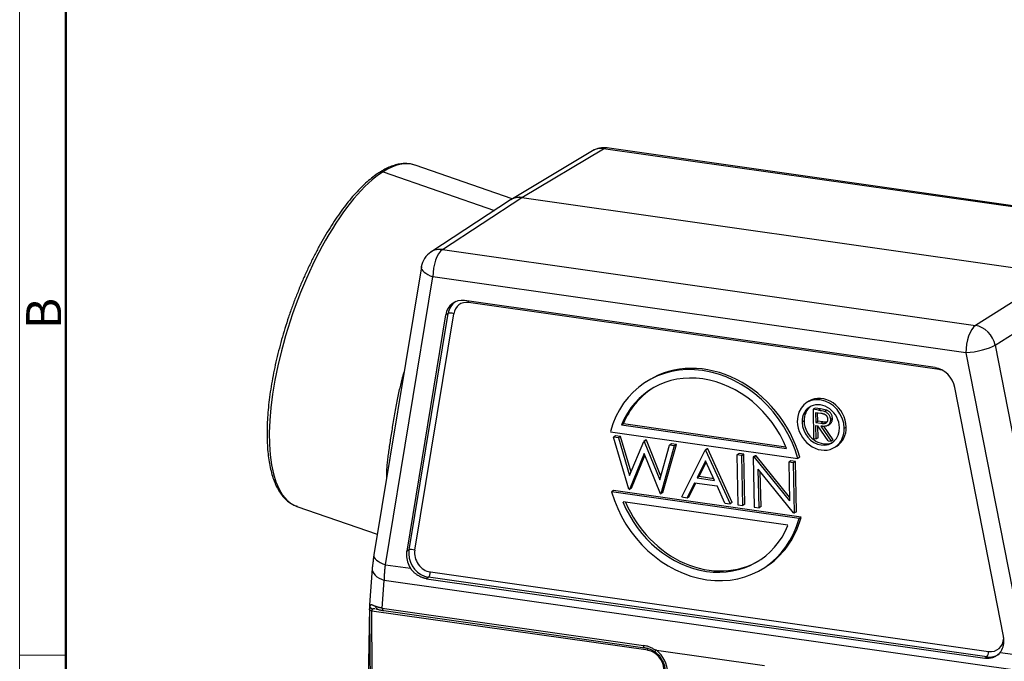
# Model space of a CAD drawing. Units: millimetres. Extents: x 932 to 1377, y 1433 to 1748.
# Drawn here: x 932 to 1043, y 1509 to 1582 of the extents above; entities that cross this region are included whole.
import ezdxf

# ---------------------------------------------------------------- set-up
doc = ezdxf.new("R2010")
doc.units = ezdxf.units.MM
doc.header["$LTSCALE"] = 65.395
doc.layers.add('1', color=7, linetype='CONTINUOUS', true_color=0xffffff)
doc.layers.add('Dim', color=3, linetype='CONTINUOUS', lineweight=15)
doc.layers.add('图框', color=7, linetype='CONTINUOUS', lineweight=20)
doc.styles.add('Romans字体', font='romans.shx', dxfattribs={"width": 0.75})

# ---------------------------------------------------------------- blocks, each defined once
blk = doc.blocks.new('A4图框-NEW')
at = {"layer": '图框', "color": 1, "lineweight": 18}
blk.add_line((833.413, 690.535), (833.413, 480.535), dxfattribs=at)
at = {"layer": '图框', "lineweight": 50}
blk.add_line((836.913, 484.018), (836.913, 675.021), dxfattribs=at)
at = {"layer": '图框', "color": 6}
blk.add_line((836.913, 531.714), (833.413, 531.714), dxfattribs=at)
at = {"layer": '图框', "color": 6, "insert": (833.904, 556.375), "char_height": 2.652, "width": 2.55791, "attachment_point": 1, "rotation": 90, "style": 'Romans字体'}
blk.add_mtext('B', dxfattribs=at)

msp = doc.modelspace()

# ---------------------------------------------------------------- linework, layer by layer
at = {"layer": '1', "color": 0, "linetype": 'Continuous', "lineweight": 25}
for p, q in [((988.6, 1561.82), (997.88, 1567.36)), ((1058.43, 1558.75), (997.88, 1567.36)), ((1058.82, 1558.84), (998.27, 1567.46)), ((996.64, 1567.13), (987.35, 1561.58)), ((987.5, 1561.67), (976.49, 1565.5)), ((972.84, 1564.76), (985.48, 1560.36)), ((979.59, 1555.92), (988.6, 1561.82)), ((988.6, 1561.82), (1049.41, 1553.17)), ((987.3, 1561.56), (978.27, 1555.64)), ((979.59, 1555.92), (1040.14, 1547.3)), ((977.18, 1553.95), (971.78, 1521.26)), ((973.1, 1520.13), (978.5, 1552.83)), ((1039.05, 1544.21), (978.5, 1552.83)), ((1049.41, 1553.17), (1040.14, 1547.3)), ((1042.36, 1545.06), (1051.63, 1550.94)), ((1035.56, 1542.51), (982.09, 1550.12)), ((1036.02, 1542.3), (982.55, 1549.9)), ((979.94, 1548.51), (975.51, 1521.67)), ((975.78, 1521.81), (980.21, 1548.65)), ((976.43, 1521.8), (980.86, 1548.63)), ((980.21, 1548.65), (979.94, 1548.51)), ((1042.36, 1545.06), (1049.1, 1510.64)), ((1039.05, 1544.21), (1045.8, 1509.79)), ((1002.97, 1541.05), (1002.74, 1540.91)), ((1043.31, 1512.02), (1037.78, 1540.27)), ((1021.2, 1538.7), (1020.97, 1538.55)), ((1021.91, 1537.92), (1021.68, 1537.78)), ((1022.3, 1537.69), (1021.68, 1537.78)), ((1021.68, 1537.78), (1021.75, 1534.46)), ((1022.53, 1537.83), (1021.91, 1537.92)), ((1021.97, 1537.4), (1021.99, 1536.29)), ((1022.55, 1537.32), (1021.97, 1537.4)), ((1022.22, 1536.43), (1022.2, 1537.37)), ((1000.14, 1536.16), (999.91, 1536.01)), ((999.91, 1536.01), (1018.66, 1533.35)), ((1000.14, 1536.16), (1018.58, 1533.53)), ((1020.66, 1536.46), (1020.43, 1536.31)), ((1021.99, 1536.29), (1022.22, 1536.43)), ((1021.99, 1536.29), (1022.56, 1536.21)), ((1022.03, 1534.42), (1021.99, 1535.95)), ((1021.99, 1535.95), (1022.22, 1535.92)), ((1022.79, 1536.35), (1022.22, 1536.43)), ((1022.56, 1536.21), (1022.79, 1536.35)), ((1023.35, 1535.96), (1023.58, 1536.1)), ((998.66, 1535.24), (1019.95, 1532.21)), ((1023.4, 1534.22), (1022.22, 1535.92)), ((1022.25, 1534.56), (1022.23, 1535.91)), ((1022.57, 1535.87), (1023.74, 1534.17)), ((1023.97, 1534.31), (1022.91, 1535.85)), ((1025.23, 1535.63), (1025.46, 1535.77)), ((999.24, 1534.77), (999.01, 1534.63)), ((999.58, 1534.55), (999.01, 1534.63)), ((1000.75, 1528.7), (999.01, 1534.63)), ((999.81, 1534.69), (999.24, 1534.77)), ((999.81, 1534.69), (999.58, 1534.55)), ((999.58, 1534.55), (1000.84, 1530.26)), ((1001, 1530.64), (999.81, 1534.69)), ((1000.84, 1530.26), (1002.44, 1534.14)), ((1002.66, 1534.28), (1002.44, 1534.14)), ((1002.51, 1534.13), (1002.44, 1534.14)), ((1002.74, 1534.27), (1002.51, 1534.13)), ((1002.51, 1534.13), (1004.26, 1529.78)), ((1002.74, 1534.27), (1002.66, 1534.28)), ((1004.38, 1530.2), (1002.74, 1534.27)), ((1004.26, 1529.78), (1005.36, 1533.72)), ((1004.63, 1528.32), (1006.15, 1533.79)), ((1005.59, 1533.87), (1005.36, 1533.72)), ((1005.92, 1533.64), (1005.36, 1533.72)), ((1006.15, 1533.79), (1005.59, 1533.87)), ((1006.15, 1533.79), (1005.92, 1533.64)), ((1021.75, 1534.46), (1022.03, 1534.42)), ((1022.25, 1534.56), (1022.03, 1534.42)), ((1023.4, 1534.22), (1023.74, 1534.17)), ((1023.97, 1534.31), (1023.74, 1534.17)), ((1002.5, 1532.75), (1000.82, 1528.69)), ((1004.33, 1528.19), (1002.5, 1532.75)), ((1005.92, 1533.64), (1004.4, 1528.18)), ((1006.79, 1527.84), (1009.41, 1533.15)), ((1009.64, 1533.29), (1009.41, 1533.15)), ((1009.48, 1533.14), (1009.41, 1533.15)), ((1009.71, 1533.28), (1009.48, 1533.14)), ((1009.48, 1533.14), (1012.26, 1527.06)), ((1009.71, 1533.28), (1009.64, 1533.29)), ((1012.49, 1527.2), (1009.71, 1533.28)), ((1013.27, 1532.77), (1013.04, 1532.63)), ((1013.04, 1532.63), (1013.15, 1526.93)), ((1013.58, 1532.55), (1013.04, 1532.63)), ((1013.81, 1532.7), (1013.27, 1532.77)), ((1013.58, 1532.55), (1013.81, 1532.7)), ((1013.93, 1527), (1013.81, 1532.7)), ((1024.15, 1533.47), (1024.38, 1533.61)), ((1001.05, 1528.83), (1002.58, 1532.54)), ((1009.46, 1531.94), (1008.5, 1530)), ((1008.73, 1530.14), (1009.54, 1531.78)), ((1010.48, 1529.71), (1009.46, 1531.94)), ((1013.7, 1526.85), (1013.58, 1532.55)), ((1015.11, 1532.51), (1014.88, 1532.37)), ((1015, 1532.35), (1014.88, 1532.37)), ((1014.88, 1532.37), (1015, 1526.67)), ((1015.23, 1532.49), (1015, 1532.35)), ((1015, 1532.35), (1019.01, 1527.38)), ((1015.23, 1532.49), (1015.11, 1532.51)), ((1019, 1527.82), (1015.23, 1532.49)), ((1019.15, 1531.94), (1018.92, 1531.79)), ((1018.92, 1531.79), (1019.01, 1527.38)), ((1019.47, 1531.71), (1018.92, 1531.79)), ((1019.7, 1531.86), (1019.15, 1531.94)), ((1019.7, 1531.86), (1019.47, 1531.71)), ((1019.58, 1526.02), (1019.47, 1531.71)), ((1019.81, 1526.16), (1019.7, 1531.86)), ((1020.18, 1532.36), (1019.95, 1532.21)), ((1015.55, 1526.59), (1015.46, 1530.99)), ((1019.46, 1526.03), (1015.46, 1530.99)), ((1015.77, 1526.73), (1015.69, 1530.7)), ((1008.23, 1529.45), (1007.39, 1527.75)), ((1007.62, 1527.89), (1008.38, 1529.43)), ((1008.23, 1529.45), (1010.77, 1529.09)), ((1008.73, 1530.14), (1008.5, 1530)), ((1008.5, 1530), (1010.48, 1529.71)), ((1010.4, 1529.9), (1008.73, 1530.14)), ((999.02, 1528.55), (998.8, 1528.41)), ((1020.09, 1525.38), (998.8, 1528.41)), ((1020.32, 1525.52), (999.02, 1528.55)), ((1000.75, 1528.7), (1000.82, 1528.69)), ((1001.05, 1528.83), (1000.82, 1528.69)), ((1004.33, 1528.19), (1004.4, 1528.18)), ((1004.63, 1528.32), (1004.4, 1528.18)), ((1011.66, 1527.14), (1010.77, 1529.09)), ((1018.83, 1524.61), (1000.09, 1527.27)), ((1006.79, 1527.84), (1007.39, 1527.75)), ((1007.39, 1527.75), (1007.62, 1527.89)), ((1011.66, 1527.14), (1012.26, 1527.06)), ((1012.49, 1527.2), (1012.26, 1527.06)), ((1013.93, 1527), (1013.7, 1526.85)), ((963.04, 1526.76), (972.16, 1523.6)), ((1013.15, 1526.93), (1013.7, 1526.85)), ((1015, 1526.67), (1015.55, 1526.59)), ((1015.77, 1526.73), (1015.55, 1526.59)), ((1019.46, 1526.03), (1019.58, 1526.02)), ((1019.81, 1526.16), (1019.58, 1526.02)), ((1020.09, 1525.38), (1020.32, 1525.52)), ((975.51, 1521.67), (975.78, 1521.81)), ((971.59, 1519.71), (971.29, 1515.6)), ((973.1, 1520.13), (975.96, 1519.73)), ((978.2, 1519.32), (1041.63, 1510.29)), ((1016.01, 1519.71), (1016.23, 1519.86)), ((972.74, 1515.2), (972.97, 1518.36)), ((1046.18, 1507.94), (972.97, 1518.36)), ((977.99, 1518.71), (977.77, 1518.55)), ((977.77, 1518.55), (1041.21, 1509.52)), ((1041.42, 1509.68), (977.99, 1518.71)), ((1002.93, 1510.42), (971.57, 1514.88)), ((972.74, 1515.2), (1002.42, 1510.97)), ((972.9, 1514.93), (1002.57, 1510.71)), ((1003.89, 1510.43), (1016.15, 1508.68)), ((1042.94, 1510.19), (1045.8, 1509.79)), ((1041.21, 1509.52), (1041.42, 1509.68))]:
    msp.add_line(p, q, dxfattribs=at)
for centre, start, end in [((997.92, 1564.98), 81.8999, 120.8444), ((979.64, 1553.55), 123.2437, 170.6239)]:
    msp.add_arc(centre, 2.5, start, end, dxfattribs=at)
for centre, major_axis, ratio, start_param, end_param in [((997.92, 1564.98), (1.28, -2.15), 0.841854, 2.541565, 3.141607), ((997.92, 1564.98), (0.35, 2.48), 0.439355, 6.283184, 6.629305), ((969.76, 1546.13), (-6.72, -19.37), 0.372179, 3.146944, 3.574986), ((969.76, 1546.13), (-6.72, -19.37), 0.372179, 3.141545, 3.146944), ((969.76, 1546.13), (-6.72, -19.37), 0.372179, 3.574986, 6.283137), ((972.76, 1564.3), (-0.265, 0.424), 0.842349, 5.474686, 6.282787), ((979.64, 1553.55), (-1.37, 2.09), 0.842735, 5.647885, 6.283201), ((979.64, 1553.55), (0.35, 2.48), 0.439355, 0.363573, 1.925642), ((979.64, 1553.55), (2.47, -0.41), 0.389784, 3.14161, 4.296346), ((982.14, 1547.74), (1.33, -2.12), 0.842349, 2.523924, 3.90389), ((982.38, 1547.9), (-1.31, 2.1), 0.842349, 6.268907, 7.045482), ((982.59, 1548.03), (-1.05, 1.67), 0.842349, 5.665548, 7.04543), ((982.33, 1549.76), (-0.07, -0.495), 0.439355, 1.925751, 2.266189), ((980.63, 1548.49), (-0.493, 0.081), 0.389784, 4.296432, 5.814783), ((1040.2, 1544.93), (-0.35, -2.48), 0.439355, 3.505167, 5.067235), ((1040.2, 1544.93), (-1.34, 2.11), 0.836407, 4.281072, 5.660974), ((1040.2, 1544.93), (2.45, 0.48), 0.223115, 4.185015, 5.747086), ((1009.37, 1530.31), (-6.63, 10.6), 0.842349, 4.386858, 6.944176), ((1009.6, 1530.45), (6.63, -10.6), 0.842349, 1.245266, 3.141556), ((1009.37, 1530.31), (6.1, -9.75), 0.842349, 1.364645, 3.683204), ((1035.6, 1540.13), (1.33, -2.12), 0.842349, 1.143959, 2.523924), ((1035.79, 1542.15), (0.07, 0.495), 0.439355, 5.067339, 5.282729), ((1036.06, 1540.42), (-1.05, 1.67), 0.842349, 5.402396, 5.66548), ((1009.6, 1530.45), (-6.1, 9.75), 0.842349, 0.013885, 0.541611), ((1022.56, 1536.01), (-1.59, 2.54), 0.842349, 4.094721, 7.236313), ((1022.56, 1536.01), (1.27, -2.03), 0.842349, 0.953128, 4.094721), ((1022.79, 1536.15), (1.59, -2.54), 0.842349, 0.953128, 3.141591), ((1022.79, 1536.15), (-1.27, 2.03), 0.842349, 0.066659, 0.953128), ((1022.56, 1536.01), (-1.59, 2.54), 0.842349, 0.953128, 4.094721), ((1022.56, 1536.01), (1.27, -2.03), 0.842349, 4.094721, 7.236313), ((1022.79, 1536.15), (-1.27, 2.03), 0.842349, 0.953128, 3.074881), ((1022.79, 1536.15), (1.59, -2.54), 0.842349, 6.283184, 7.236313), ((1009.37, 1530.31), (-6.63, 10.6), 0.842349, 1.245266, 3.802583), ((1009.37, 1530.31), (6.1, -9.75), 0.842349, 4.506238, 6.824796), ((1009.6, 1530.45), (-6.1, 9.75), 0.842349, 1.382324, 3.127655), ((1009.6, 1530.45), (6.63, -10.6), 0.842349, 6.283149, 6.944176), ((977.7, 1520.91), (1.33, -2.12), 0.842349, 3.90389, 4.094721), ((977.94, 1521.06), (-1.31, 2.1), 0.842349, 0.762297, 0.953128), ((976.2, 1521.65), (0.493, -0.081), 0.389784, 1.154754, 2.67319), ((978.16, 1521.19), (-1.05, 1.67), 0.842349, 0.762102, 2.524011), ((974.24, 1520.85), (-2.47, 0.41), 0.389784, 0.000016, 1.154754), ((977.7, 1520.91), (1.33, -2.12), 0.842349, 4.094721, 4.743133), ((977.94, 1521.06), (-1.31, 2.1), 0.842349, 0.953128, 2.523924), ((974.09, 1519.53), (2.49, -0.18), 0.545369, 3.124338, 4.290732), ((977.97, 1519.18), (-0.07, -0.495), 0.439355, 0.407206, 1.925585), ((1041.59, 1512.17), (-1.05, 1.67), 0.842349, 2.523876, 4.022252), ((1041.14, 1511.88), (1.33, -2.12), 0.842349, 0.304715, 0.953128), ((1041.14, 1511.88), (1.33, -2.12), 0.842349, 0.953128, 1.143959), ((1002.7, 1510.27), (0.07, 0.495), 0.439355, 5.067426, 5.609107), ((1002.96, 1508.54), (-1.05, 1.67), 0.842349, 4.09476, 5.665517), ((1002.51, 1508.26), (1.58, -2.52), 0.842349, 0.953114, 1.951301), ((1041.4, 1510.15), (0.07, 0.495), 0.439355, 3.548798, 5.067084), ((1041.38, 1512.03), (-1.31, 2.1), 0.842349, 2.523924, 3.223616)]:
    msp.add_ellipse(centre, major_axis=major_axis, ratio=ratio, start_param=start_param, end_param=end_param, dxfattribs=at)
for points, knots in [([(976.44, 1565.5), (976.36, 1565.53), (976.11, 1565.62), (975.67, 1565.68), (975.12, 1565.69), (974.54, 1565.61), (973.95, 1565.44), (973.33, 1565.2), (972.85, 1564.94), (972.57, 1564.77), (972.5, 1564.73)], [0, 0, 0, 0, 0.06653, 0.209493, 0.353007, 0.498515, 0.646772, 0.797717, 0.950697, 1, 1, 1, 1]), ([(972.5, 1564.73), (972.39, 1564.66), (972.06, 1564.44), (971.51, 1564.03), (970.85, 1563.47), (970.2, 1562.83), (969.54, 1562.13), (968.88, 1561.35), (968.23, 1560.51), (967.59, 1559.61), (966.96, 1558.66), (966.34, 1557.65), (965.73, 1556.59), (965.14, 1555.49), (964.57, 1554.35), (964.02, 1553.18), (963.5, 1551.98), (963, 1550.75), (962.52, 1549.5), (962.08, 1548.24), (961.67, 1546.97), (961.3, 1545.69), (960.96, 1544.42), (960.65, 1543.16), (960.38, 1541.91), (960.16, 1540.68), (959.97, 1539.47), (959.82, 1538.28), (959.72, 1537.14), (959.66, 1536.02), (959.64, 1534.96), (959.66, 1533.93), (959.73, 1532.96), (959.84, 1532.04), (960, 1531.18), (960.2, 1530.38), (960.44, 1529.65), (960.73, 1528.98), (961.07, 1528.39), (961.45, 1527.88), (961.86, 1527.44), (962.32, 1527.1), (962.72, 1526.88), (962.98, 1526.79), (963.06, 1526.77)], [0, 0, 0, 0, 0.012898, 0.037562, 0.062221, 0.08685, 0.111436, 0.135976, 0.160475, 0.184936, 0.209366, 0.233768, 0.258149, 0.282512, 0.306859, 0.331195, 0.355523, 0.379844, 0.40416, 0.428475, 0.452789, 0.477105, 0.501425, 0.52575, 0.550082, 0.574425, 0.598782, 0.623154, 0.647547, 0.671964, 0.69641, 0.720891, 0.745412, 0.769979, 0.794598, 0.819267, 0.84398, 0.868704, 0.893359, 0.917831, 0.941972, 0.96566, 0.988878, 1, 1, 1, 1]), ([(988.6, 1561.82), (988.59, 1561.83), (988.58, 1561.83), (988.56, 1561.83), (988.54, 1561.83), (988.52, 1561.83), (988.49, 1561.84), (988.47, 1561.84), (988.45, 1561.84), (988.43, 1561.84), (988.41, 1561.84), (988.39, 1561.84), (988.37, 1561.84), (988.34, 1561.85), (988.32, 1561.85), (988.3, 1561.85), (988.28, 1561.85), (988.26, 1561.84), (988.24, 1561.84), (988.22, 1561.84), (988.2, 1561.84), (988.18, 1561.84), (988.16, 1561.84), (988.13, 1561.84), (988.11, 1561.84), (988.09, 1561.83), (988.07, 1561.83), (988.05, 1561.83), (988.03, 1561.83), (988.01, 1561.82), (987.99, 1561.82), (987.97, 1561.82), (987.95, 1561.81), (987.93, 1561.81), (987.91, 1561.8), (987.89, 1561.8), (987.87, 1561.8), (987.85, 1561.79), (987.83, 1561.79), (987.81, 1561.78), (987.79, 1561.78), (987.77, 1561.77), (987.75, 1561.76), (987.73, 1561.76), (987.71, 1561.75), (987.69, 1561.74), (987.67, 1561.74), (987.65, 1561.73), (987.64, 1561.72), (987.62, 1561.72), (987.6, 1561.71), (987.58, 1561.7), (987.56, 1561.69), (987.54, 1561.69), (987.52, 1561.68), (987.51, 1561.67), (987.49, 1561.66), (987.47, 1561.65), (987.45, 1561.64), (987.43, 1561.63), (987.42, 1561.62), (987.4, 1561.61), (987.38, 1561.6), (987.36, 1561.59), (987.35, 1561.58), (987.33, 1561.57), (987.31, 1561.56), (987.3, 1561.55), (987.29, 1561.55), (987.29, 1561.55)], [0, 0, 0, 0, 0.01521, 0.030417, 0.045621, 0.06082, 0.076017, 0.091209, 0.106398, 0.121584, 0.136766, 0.151945, 0.16712, 0.182291, 0.197459, 0.212623, 0.227784, 0.242941, 0.258095, 0.273245, 0.288392, 0.303535, 0.318675, 0.333811, 0.348943, 0.364072, 0.379198, 0.39432, 0.409438, 0.424553, 0.439664, 0.454772, 0.469876, 0.484977, 0.500074, 0.515167, 0.530257, 0.545344, 0.560427, 0.575506, 0.590582, 0.605655, 0.620723, 0.635789, 0.65085, 0.665909, 0.680963, 0.696014, 0.711062, 0.726106, 0.741147, 0.756184, 0.771217, 0.786247, 0.801273, 0.816296, 0.831316, 0.846331, 0.861344, 0.876352, 0.891358, 0.906359, 0.921357, 0.936352, 0.951343, 0.96633, 0.981314, 0.996295, 1, 1, 1, 1]), ([(975.06, 1541.53), (975, 1541.31), (974.88, 1540.87), (974.71, 1540.18), (974.55, 1539.45), (974.39, 1538.68), (974.24, 1537.87), (974.09, 1537.03), (973.95, 1536.18), (973.81, 1535.34), (973.68, 1534.52), (973.56, 1533.74), (973.45, 1533.01), (973.36, 1532.32), (973.28, 1531.66), (973.23, 1530.99), (973.21, 1530.55), (973.21, 1530.31)], [0, 0, 0, 0, 0.053849, 0.110577, 0.171355, 0.235461, 0.30324, 0.374762, 0.448616, 0.522684, 0.595781, 0.667285, 0.736533, 0.802297, 0.864863, 0.929112, 1, 1, 1, 1]), ([(1023.37, 1536.65), (1023.37, 1536.68), (1023.37, 1536.73), (1023.35, 1536.81), (1023.32, 1536.89), (1023.28, 1536.96), (1023.23, 1537.03), (1023.17, 1537.1), (1023.11, 1537.15), (1023.05, 1537.18), (1022.99, 1537.21), (1022.95, 1537.23), (1022.9, 1537.24), (1022.84, 1537.26), (1022.77, 1537.28), (1022.7, 1537.29), (1022.63, 1537.3), (1022.58, 1537.31), (1022.55, 1537.32)], [0, 0, 0, 0, 0.068814, 0.136365, 0.204019, 0.273064, 0.342913, 0.410965, 0.479169, 0.549308, 0.587652, 0.630647, 0.678879, 0.731934, 0.791111, 0.855283, 0.925086, 1, 1, 1, 1]), ([(1023.01, 1537.54), (1023.05, 1537.53), (1023.1, 1537.51), (1023.18, 1537.46), (1023.22, 1537.43), (1023.3, 1537.37), (1023.34, 1537.34), (1023.41, 1537.26), (1023.44, 1537.22), (1023.5, 1537.14), (1023.53, 1537.09), (1023.57, 1537), (1023.59, 1536.95), (1023.62, 1536.86), (1023.63, 1536.81), (1023.65, 1536.71), (1023.65, 1536.66), (1023.65, 1536.61)], [0, 0, 0, 0, 0.125, 0.125, 0.25, 0.25, 0.375, 0.375, 0.5, 0.5, 0.625, 0.625, 0.75, 0.75, 0.875, 0.875, 1, 1, 1, 1]), ([(1023.88, 1536.76), (1023.88, 1536.8), (1023.88, 1536.85), (1023.86, 1536.95), (1023.85, 1537), (1023.82, 1537.1), (1023.8, 1537.15), (1023.76, 1537.24), (1023.73, 1537.28), (1023.67, 1537.37), (1023.64, 1537.41), (1023.57, 1537.48), (1023.53, 1537.51), (1023.45, 1537.58), (1023.41, 1537.6), (1023.33, 1537.65), (1023.28, 1537.67), (1023.24, 1537.69)], [0, 0, 0, 0, 0.125, 0.125, 0.25, 0.25, 0.375, 0.375, 0.5, 0.5, 0.625, 0.625, 0.75, 0.75, 0.875, 0.875, 1, 1, 1, 1]), ([(1022.56, 1536.21), (1022.58, 1536.2), (1022.64, 1536.19), (1022.71, 1536.19), (1022.78, 1536.18), (1022.84, 1536.18), (1022.9, 1536.18), (1022.96, 1536.18), (1023, 1536.19), (1023.06, 1536.2), (1023.12, 1536.22), (1023.19, 1536.26), (1023.24, 1536.3), (1023.29, 1536.36), (1023.33, 1536.42), (1023.36, 1536.5), (1023.37, 1536.57), (1023.37, 1536.63), (1023.37, 1536.65)], [0, 0, 0, 0, 0.071668, 0.138913, 0.201185, 0.259124, 0.312255, 0.360682, 0.405086, 0.445102, 0.518778, 0.589462, 0.658462, 0.727283, 0.796322, 0.863175, 0.930949, 1, 1, 1, 1]), ([(1023.65, 1536.61), (1023.65, 1536.57), (1023.65, 1536.48), (1023.63, 1536.36), (1023.59, 1536.25), (1023.54, 1536.15), (1023.48, 1536.06), (1023.4, 1535.99), (1023.3, 1535.93), (1023.21, 1535.89), (1023.13, 1535.87), (1023.07, 1535.86), (1023, 1535.85), (1022.92, 1535.84), (1022.84, 1535.84), (1022.76, 1535.85), (1022.66, 1535.86), (1022.6, 1535.86), (1022.57, 1535.87)], [0, 0, 0, 0, 0.07878, 0.153721, 0.226714, 0.299191, 0.37119, 0.443006, 0.516689, 0.593217, 0.633873, 0.676989, 0.7229, 0.771959, 0.824211, 0.879379, 0.937948, 1, 1, 1, 1]), ([(1023.27, 1536.34), (1023.26, 1536.34), (1023.23, 1536.33), (1023.18, 1536.33), (1023.13, 1536.32), (1023.07, 1536.32), (1023.01, 1536.32), (1022.94, 1536.33), (1022.86, 1536.34), (1022.81, 1536.34), (1022.79, 1536.35)], [0, 0, 0, 0, 0.077745, 0.17884, 0.289092, 0.410054, 0.541965, 0.683738, 0.836834, 1, 1, 1, 1]), ([(1023.58, 1536.1), (1023.59, 1536.11), (1023.64, 1536.14), (1023.7, 1536.2), (1023.77, 1536.29), (1023.82, 1536.39), (1023.86, 1536.5), (1023.88, 1536.63), (1023.88, 1536.71), (1023.88, 1536.76)], [0, 0, 0, 0, 0.072329, 0.222715, 0.373483, 0.525254, 0.678104, 0.835031, 1, 1, 1, 1]), ([(973.21, 1530.31), (973.21, 1530.3), (973.21, 1530.26), (973.21, 1530.2), (973.21, 1530.15), (973.21, 1530.09), (973.21, 1530.04), (973.21, 1530), (973.21, 1529.97), (973.21, 1529.96)], [0, 0, 0, 0, 0.156467, 0.313076, 0.469826, 0.626718, 0.783752, 0.940928, 1, 1, 1, 1]), ([(977.77, 1518.55), (977.77, 1518.55), (977.75, 1518.55), (977.73, 1518.56), (977.7, 1518.56), (977.68, 1518.57), (977.66, 1518.57), (977.63, 1518.57), (977.61, 1518.58), (977.59, 1518.58), (977.56, 1518.59), (977.54, 1518.6), (977.52, 1518.6), (977.49, 1518.61), (977.47, 1518.61), (977.45, 1518.62), (977.42, 1518.63), (977.4, 1518.64), (977.38, 1518.64), (977.35, 1518.65), (977.33, 1518.66), (977.31, 1518.67), (977.28, 1518.67), (977.23, 1518.7), (977.13, 1518.73), (977.01, 1518.79), (976.89, 1518.86), (976.77, 1518.93), (976.65, 1519.01), (976.54, 1519.09), (976.43, 1519.19), (976.35, 1519.26), (976.29, 1519.32), (976.26, 1519.35), (976.23, 1519.39), (976.19, 1519.42), (976.16, 1519.46), (976.13, 1519.49), (976.1, 1519.53), (976.07, 1519.57), (976.04, 1519.61), (976.02, 1519.65), (975.99, 1519.69), (975.97, 1519.71), (975.96, 1519.73)], [0, 0, 0, 0, 0.011474, 0.022932, 0.034377, 0.045809, 0.05723, 0.068641, 0.080043, 0.091438, 0.102827, 0.11421, 0.12559, 0.136968, 0.148344, 0.159721, 0.171099, 0.18248, 0.193864, 0.205254, 0.216651, 0.228055, 0.239468, 0.250892, 0.313453, 0.375688, 0.437802, 0.5, 0.562538, 0.624948, 0.687435, 0.750204, 0.771016, 0.791803, 0.812572, 0.833331, 0.854089, 0.874852, 0.89563, 0.916429, 0.937258, 0.958124, 0.979036, 1, 1, 1, 1]), ([(971.29, 1515.6), (971.29, 1515.59), (971.29, 1515.59), (971.29, 1515.59), (971.29, 1515.58), (971.29, 1515.57), (971.29, 1515.56), (971.29, 1515.56), (971.29, 1515.55), (971.29, 1515.55), (971.3, 1515.54), (971.3, 1515.53), (971.3, 1515.53), (971.3, 1515.52), (971.3, 1515.51), (971.3, 1515.51), (971.3, 1515.5), (971.31, 1515.49), (971.31, 1515.49), (971.31, 1515.48), (971.31, 1515.48), (971.31, 1515.47), (971.32, 1515.47), (971.32, 1515.46), (971.32, 1515.45), (971.32, 1515.45), (971.33, 1515.44), (971.33, 1515.44), (971.33, 1515.43), (971.33, 1515.43)], [0, 0, 0, 0, 0.024555, 0.065393, 0.105964, 0.14627, 0.18631, 0.226084, 0.265592, 0.304835, 0.343812, 0.382523, 0.420969, 0.459149, 0.497063, 0.534712, 0.572095, 0.609213, 0.646066, 0.682653, 0.718974, 0.755031, 0.790822, 0.826348, 0.861608, 0.896604, 0.931334, 0.9658, 1, 1, 1, 1]), ([(971.3, 1515.01), (971.3, 1515.01), (971.3, 1515.02), (971.3, 1515.03), (971.3, 1515.05), (971.3, 1515.06), (971.3, 1515.07), (971.3, 1515.09), (971.3, 1515.1), (971.3, 1515.11), (971.31, 1515.12), (971.31, 1515.13), (971.31, 1515.15), (971.31, 1515.16), (971.31, 1515.17), (971.31, 1515.18), (971.31, 1515.19), (971.31, 1515.2), (971.31, 1515.22), (971.31, 1515.23), (971.31, 1515.24), (971.31, 1515.25), (971.31, 1515.26), (971.31, 1515.27), (971.31, 1515.28), (971.31, 1515.29), (971.31, 1515.3), (971.32, 1515.31), (971.32, 1515.32), (971.32, 1515.33), (971.32, 1515.34), (971.32, 1515.35), (971.32, 1515.36), (971.32, 1515.37), (971.32, 1515.37), (971.32, 1515.38), (971.33, 1515.39), (971.33, 1515.4), (971.33, 1515.41), (971.33, 1515.42), (971.33, 1515.42), (971.33, 1515.43), (971.33, 1515.43)], [0, 0, 0, 0, 0.024779, 0.049454, 0.074033, 0.098526, 0.122942, 0.147291, 0.171581, 0.195824, 0.220027, 0.244201, 0.268355, 0.292498, 0.316641, 0.340791, 0.364959, 0.389153, 0.413383, 0.437658, 0.461987, 0.486379, 0.510842, 0.535386, 0.560018, 0.584748, 0.609583, 0.634532, 0.659603, 0.684804, 0.710143, 0.735626, 0.761262, 0.787058, 0.81302, 0.839157, 0.865475, 0.89198, 0.918678, 0.945577, 0.972682, 1, 1, 1, 1]), ([(971.57, 1514.88), (971.5, 1514.89), (971.37, 1514.93), (971.31, 1514.98), (971.3, 1515.01)], [0, 0, 0, 0, 0.500007, 1, 1, 1, 1]), ([(971.3, 1515.01), (971.3, 1514.25), (971.3, 1512.75), (971.32, 1510.49), (971.35, 1508.24), (971.4, 1505.23), (971.48, 1501.47), (971.56, 1498.47), (971.6, 1496.96)], [0, 0, 0, 0, 0.125, 0.25, 0.375, 0.5, 0.75, 1, 1, 1, 1]), ([(972, 1515.39), (972, 1515.39), (971.99, 1515.39), (971.97, 1515.4), (971.95, 1515.41), (971.94, 1515.41), (971.92, 1515.42), (971.9, 1515.42), (971.89, 1515.43), (971.87, 1515.44), (971.85, 1515.44), (971.84, 1515.45), (971.82, 1515.46), (971.81, 1515.46), (971.79, 1515.47), (971.78, 1515.48), (971.76, 1515.48), (971.75, 1515.49), (971.73, 1515.49), (971.72, 1515.5), (971.7, 1515.51), (971.69, 1515.51), (971.68, 1515.52), (971.66, 1515.53), (971.64, 1515.53), (971.63, 1515.54), (971.61, 1515.55), (971.6, 1515.55), (971.59, 1515.56), (971.57, 1515.56), (971.55, 1515.56), (971.54, 1515.57), (971.53, 1515.57), (971.51, 1515.57), (971.49, 1515.57), (971.48, 1515.58), (971.46, 1515.58), (971.45, 1515.58), (971.45, 1515.57), (971.44, 1515.57), (971.44, 1515.57), (971.43, 1515.57), (971.42, 1515.57), (971.42, 1515.56), (971.41, 1515.56), (971.41, 1515.56), (971.4, 1515.55), (971.4, 1515.55), (971.4, 1515.55), (971.39, 1515.55), (971.39, 1515.54), (971.38, 1515.54), (971.38, 1515.54), (971.38, 1515.53), (971.37, 1515.53), (971.37, 1515.52), (971.36, 1515.52), (971.36, 1515.51), (971.35, 1515.49), (971.35, 1515.49), (971.34, 1515.48), (971.34, 1515.47), (971.34, 1515.47), (971.34, 1515.46), (971.34, 1515.46), (971.34, 1515.45), (971.33, 1515.44), (971.33, 1515.43), (971.33, 1515.43)], [0, 0, 0, 0, 0.015343, 0.030699, 0.04607, 0.061458, 0.076863, 0.092288, 0.107735, 0.123204, 0.138699, 0.15422, 0.16977, 0.185351, 0.200965, 0.216615, 0.232303, 0.248031, 0.263803, 0.27962, 0.295481, 0.311383, 0.327323, 0.3433, 0.366618, 0.387426, 0.405729, 0.421532, 0.434846, 0.459012, 0.492514, 0.50744, 0.526632, 0.550057, 0.577681, 0.617869, 0.641251, 0.656171, 0.668887, 0.679419, 0.687785, 0.704552, 0.720398, 0.735336, 0.749376, 0.76253, 0.774809, 0.780682, 0.788166, 0.797251, 0.807925, 0.819719, 0.831622, 0.843637, 0.848137, 0.861052, 0.882304, 0.911774, 0.926678, 0.939398, 0.951459, 0.957114, 0.962543, 0.970454, 0.978145, 0.985626, 0.992907, 1, 1, 1, 1]), ([(971.63, 1515.09), (971.63, 1515.09), (971.62, 1515.09), (971.61, 1515.1), (971.6, 1515.1), (971.59, 1515.11), (971.58, 1515.11), (971.57, 1515.12), (971.56, 1515.12), (971.55, 1515.13), (971.54, 1515.14), (971.53, 1515.14), (971.52, 1515.15), (971.51, 1515.16), (971.5, 1515.17), (971.49, 1515.17), (971.48, 1515.18), (971.47, 1515.19), (971.46, 1515.2), (971.45, 1515.21), (971.44, 1515.22), (971.43, 1515.23), (971.42, 1515.24), (971.41, 1515.25), (971.4, 1515.27), (971.4, 1515.28), (971.39, 1515.29), (971.38, 1515.3), (971.37, 1515.32), (971.37, 1515.33), (971.36, 1515.34), (971.35, 1515.36), (971.35, 1515.37), (971.34, 1515.39), (971.34, 1515.4), (971.34, 1515.42), (971.33, 1515.43), (971.33, 1515.43)], [0, 0, 0, 0, 0.020576, 0.041622, 0.063138, 0.085124, 0.107581, 0.130508, 0.153905, 0.177772, 0.202109, 0.226917, 0.252195, 0.277943, 0.304162, 0.330851, 0.35801, 0.38564, 0.41374, 0.44231, 0.471351, 0.500862, 0.530843, 0.561295, 0.592218, 0.623611, 0.655475, 0.687809, 0.720614, 0.753889, 0.787635, 0.821852, 0.85654, 0.891698, 0.927328, 0.963428, 1, 1, 1, 1]), ([(971.57, 1514.88), (971.57, 1514.88), (971.57, 1514.89), (971.57, 1514.9), (971.57, 1514.91), (971.57, 1514.91), (971.57, 1514.92), (971.57, 1514.93), (971.58, 1514.94), (971.58, 1514.95), (971.58, 1514.95), (971.58, 1514.96), (971.58, 1514.97), (971.58, 1514.98), (971.58, 1514.98), (971.59, 1514.99), (971.59, 1515), (971.59, 1515.01), (971.6, 1515.02), (971.6, 1515.03), (971.6, 1515.04), (971.61, 1515.05), (971.61, 1515.06), (971.62, 1515.07), (971.63, 1515.08), (971.63, 1515.09), (971.63, 1515.09)], [0, 0, 0, 0, 0.030454, 0.061092, 0.091915, 0.122921, 0.154112, 0.185485, 0.217041, 0.248779, 0.280699, 0.312798, 0.345077, 0.377535, 0.41017, 0.442981, 0.475967, 0.524924, 0.576273, 0.629986, 0.686032, 0.744376, 0.804984, 0.867817, 0.932836, 1, 1, 1, 1]), ([(971.82, 1496.9), (971.78, 1498.4), (971.71, 1501.4), (971.64, 1505.15), (971.6, 1508.15), (971.58, 1510.39), (971.56, 1512.64), (971.57, 1514.13), (971.57, 1514.88)], [0, 0, 0, 0, 0.250002, 0.500001, 0.625, 0.749999, 0.874998, 1, 1, 1, 1]), ([(971.63, 1515.09), (971.65, 1515.1), (971.68, 1515.13), (971.74, 1515.15), (971.8, 1515.16), (971.86, 1515.16), (971.89, 1515.16), (971.9, 1515.16), (971.91, 1515.16)], [0, 0, 0, 0, 0.231623, 0.482968, 0.734314, 0.859986, 0.985659, 1, 1, 1, 1]), ([(972.23, 1515.08), (972.19, 1515.09), (972.12, 1515.13), (972.04, 1515.24), (972.01, 1515.34), (972, 1515.39)], [0, 0, 0, 0, 0.299234, 0.650714, 1, 1, 1, 1]), ([(972.74, 1515.2), (972.74, 1515.2), (972.72, 1515.2), (972.7, 1515.2), (972.68, 1515.21), (972.65, 1515.21), (972.63, 1515.22), (972.61, 1515.22), (972.59, 1515.23), (972.56, 1515.23), (972.54, 1515.24), (972.52, 1515.24), (972.5, 1515.25), (972.48, 1515.25), (972.45, 1515.26), (972.43, 1515.26), (972.41, 1515.27), (972.39, 1515.27), (972.37, 1515.28), (972.35, 1515.28), (972.32, 1515.29), (972.3, 1515.29), (972.28, 1515.3), (972.26, 1515.31), (972.24, 1515.31), (972.22, 1515.32), (972.2, 1515.32), (972.18, 1515.33), (972.16, 1515.34), (972.14, 1515.34), (972.12, 1515.35), (972.1, 1515.36), (972.08, 1515.36), (972.06, 1515.37), (972.04, 1515.38), (972.02, 1515.38), (972.01, 1515.39), (972, 1515.39)], [0, 0, 0, 0, 0.027388, 0.054846, 0.082373, 0.109969, 0.137635, 0.16537, 0.193175, 0.221049, 0.248992, 0.277006, 0.305088, 0.333241, 0.361463, 0.389755, 0.418116, 0.446547, 0.475048, 0.503618, 0.532259, 0.560969, 0.589749, 0.618598, 0.647518, 0.676507, 0.705566, 0.734695, 0.763894, 0.793163, 0.822501, 0.85191, 0.881388, 0.910936, 0.940554, 0.970242, 1, 1, 1, 1]), ([(972.22, 1515.08), (972.28, 1515.06), (972.45, 1515.01), (972.68, 1514.97), (972.86, 1514.94), (972.9, 1514.93)], [0, 0, 0, 0, 0.293162, 0.827699, 1, 1, 1, 1]), ([(972.74, 1515.2), (972.75, 1515.15), (972.76, 1515.1), (972.79, 1515.03), (972.8, 1515), (972.84, 1514.95), (972.87, 1514.94), (972.89, 1514.93), (972.89, 1514.93), (972.9, 1514.93)], [0, 0, 0, 0, 0.324432, 0.324432, 0.648863, 0.648863, 0.973295, 0.973295, 1, 1, 1, 1]), ([(1002.57, 1510.71), (1002.57, 1510.71), (1002.57, 1510.71), (1002.54, 1510.72), (1002.52, 1510.73), (1002.48, 1510.77), (1002.46, 1510.81), (1002.43, 1510.88), (1002.42, 1510.92), (1002.42, 1510.97)], [0, 0, 0, 0, 0.026073, 0.026073, 0.350715, 0.350715, 0.675358, 0.675358, 1, 1, 1, 1]), ([(1003.81, 1510.41), (1003.7, 1510.48), (1003.59, 1510.55), (1003.36, 1510.68), (1003.24, 1510.73), (1003.01, 1510.83), (1002.89, 1510.87), (1002.65, 1510.93), (1002.54, 1510.96), (1002.42, 1510.97)], [0, 0, 0, 0, 0.25, 0.25, 0.5, 0.5, 0.75, 0.75, 1, 1, 1, 1]), ([(1002.57, 1510.71), (1002.63, 1510.7), (1002.83, 1510.67), (1003.16, 1510.56), (1003.5, 1510.39), (1003.7, 1510.26), (1003.77, 1510.21)], [0, 0, 0, 0, 0.161836, 0.487756, 0.813641, 1, 1, 1, 1]), ([(1003.73, 1510.24), (1003.79, 1510.2), (1003.96, 1510.05), (1004.23, 1509.78), (1004.49, 1509.39), (1004.69, 1508.98), (1004.83, 1508.54), (1004.88, 1508.21), (1004.88, 1508.04), (1004.88, 1508)], [0, 0, 0, 0, 0.086364, 0.26061, 0.434867, 0.608866, 0.782649, 0.956294, 1, 1, 1, 1]), ([(1003.75, 1510.23), (1003.75, 1510.23), (1003.75, 1510.23), (1003.75, 1510.23), (1003.75, 1510.23), (1003.75, 1510.23), (1003.75, 1510.23), (1003.75, 1510.23), (1003.75, 1510.23), (1003.75, 1510.23), (1003.75, 1510.23), (1003.75, 1510.24), (1003.75, 1510.24), (1003.75, 1510.24), (1003.75, 1510.24), (1003.75, 1510.24), (1003.75, 1510.24), (1003.75, 1510.24), (1003.75, 1510.25), (1003.75, 1510.25), (1003.75, 1510.25), (1003.75, 1510.25), (1003.75, 1510.25), (1003.75, 1510.25), (1003.75, 1510.26), (1003.75, 1510.27), (1003.75, 1510.27), (1003.75, 1510.28), (1003.75, 1510.29), (1003.76, 1510.3), (1003.76, 1510.31), (1003.76, 1510.32), (1003.77, 1510.33), (1003.77, 1510.34), (1003.78, 1510.35), (1003.79, 1510.37), (1003.79, 1510.38), (1003.8, 1510.39), (1003.8, 1510.4), (1003.81, 1510.41)], [0, 0, 0, 0, 0.000916, 0.018534, 0.035821, 0.052779, 0.069408, 0.085708, 0.101677, 0.117318, 0.132629, 0.147611, 0.162263, 0.176586, 0.190579, 0.204243, 0.217577, 0.230582, 0.243258, 0.255604, 0.267621, 0.279308, 0.290666, 0.301695, 0.342891, 0.384852, 0.427577, 0.471068, 0.515323, 0.560344, 0.606131, 0.652683, 0.700001, 0.748085, 0.796935, 0.846552, 0.896934, 0.948084, 1, 1, 1, 1]), ([(1003.89, 1510.43), (1003.89, 1510.43), (1003.89, 1510.43), (1003.88, 1510.43), (1003.87, 1510.43), (1003.86, 1510.43), (1003.86, 1510.43), (1003.85, 1510.43), (1003.84, 1510.43), (1003.84, 1510.43), (1003.83, 1510.43), (1003.83, 1510.43), (1003.83, 1510.42), (1003.82, 1510.42), (1003.82, 1510.42), (1003.81, 1510.42), (1003.81, 1510.42), (1003.81, 1510.41), (1003.81, 1510.41), (1003.81, 1510.41)], [0, 0, 0, 0, 0.082747, 0.161855, 0.237403, 0.30948, 0.378186, 0.443633, 0.505948, 0.565274, 0.621774, 0.675634, 0.727065, 0.776304, 0.82362, 0.869308, 0.913697, 0.957137, 1, 1, 1, 1]), ([(1042.94, 1510.19), (1042.93, 1510.19), (1042.92, 1510.18), (1042.91, 1510.16), (1042.9, 1510.14), (1042.88, 1510.12), (1042.87, 1510.11), (1042.85, 1510.09), (1042.84, 1510.07), (1042.82, 1510.06), (1042.81, 1510.04), (1042.79, 1510.03), (1042.78, 1510.01), (1042.76, 1509.99), (1042.75, 1509.98), (1042.73, 1509.96), (1042.71, 1509.95), (1042.7, 1509.94), (1042.68, 1509.92), (1042.66, 1509.91), (1042.65, 1509.89), (1042.63, 1509.88), (1042.61, 1509.87), (1042.57, 1509.83), (1042.5, 1509.78), (1042.4, 1509.72), (1042.29, 1509.67), (1042.18, 1509.62), (1042.07, 1509.58), (1041.95, 1509.55), (1041.83, 1509.53), (1041.74, 1509.51), (1041.67, 1509.51), (1041.63, 1509.5), (1041.59, 1509.5), (1041.55, 1509.5), (1041.5, 1509.5), (1041.46, 1509.5), (1041.42, 1509.5), (1041.38, 1509.5), (1041.34, 1509.51), (1041.29, 1509.51), (1041.25, 1509.52), (1041.22, 1509.52), (1041.21, 1509.52)], [0, 0, 0, 0, 0.011441, 0.022866, 0.034275, 0.04567, 0.057053, 0.068423, 0.079784, 0.091135, 0.102478, 0.113815, 0.125147, 0.136475, 0.1478, 0.159123, 0.170447, 0.181771, 0.193098, 0.204429, 0.215764, 0.227106, 0.238455, 0.249813, 0.312566, 0.375047, 0.437463, 0.500018, 0.562195, 0.624299, 0.686534, 0.749106, 0.770039, 0.790941, 0.811821, 0.832685, 0.853542, 0.8744, 0.895266, 0.916149, 0.937056, 0.957995, 0.978974, 1, 1, 1, 1])]:
    msp.add_open_spline(points, degree=3, knots=knots, dxfattribs=at)
for points, degree in [([(975.19, 1541.95), (975.14, 1541.81), (975.1, 1541.67), (975.06, 1541.53)], 3), ([(975.06, 1541.53), (975.08, 1541.52), (975.11, 1541.51), (975.13, 1541.5)], 3), ([(1022.3, 1537.69), (1022.53, 1537.83)], 1), ([(1022.3, 1537.69), (1022.54, 1537.66), (1022.77, 1537.61), (1023.01, 1537.55)], 3), ([(1023.24, 1537.69), (1023, 1537.76), (1022.77, 1537.8), (1022.53, 1537.84)], 3), ([(1023.24, 1537.69), (1023.16, 1537.64), (1023.08, 1537.59), (1023.01, 1537.54)], 3), ([(1023.88, 1536.76), (1023.65, 1536.61)], 1), ([(971.78, 1521.26), (971.59, 1519.73)], 1), ([(971.29, 1515.6), (970.96, 1496.41)], 1), ([(972.02, 1515.14), (972.23, 1515.08)], 1)]:
    msp.add_open_spline(points, degree=degree, dxfattribs=at)
for points, weights in [([(973.21, 1530.31), (973.23, 1530.31), (973.25, 1530.3), (973.27, 1530.29)], [1.16956129675, 1.14603466511, 1.12495627376, 1.1063261227]), ([(972.97, 1518.36), (972.99, 1518.93), (973.03, 1519.52), (973.1, 1520.13)], [1.0000000066, 1.00000000651, 1.00000000641, 1.00000000631])]:
    msp.add_rational_spline(points, weights, degree=3, dxfattribs=at)

# ---------------------------------------------------------------- block references
at = {"layer": 'Dim', "xscale": 1.5, "yscale": 1.5, "zscale": 1.5}
msp.add_blockref('A4图框-NEW', (-318.58, 712.31), dxfattribs=at)

doc.saveas('drawing.dxf')
